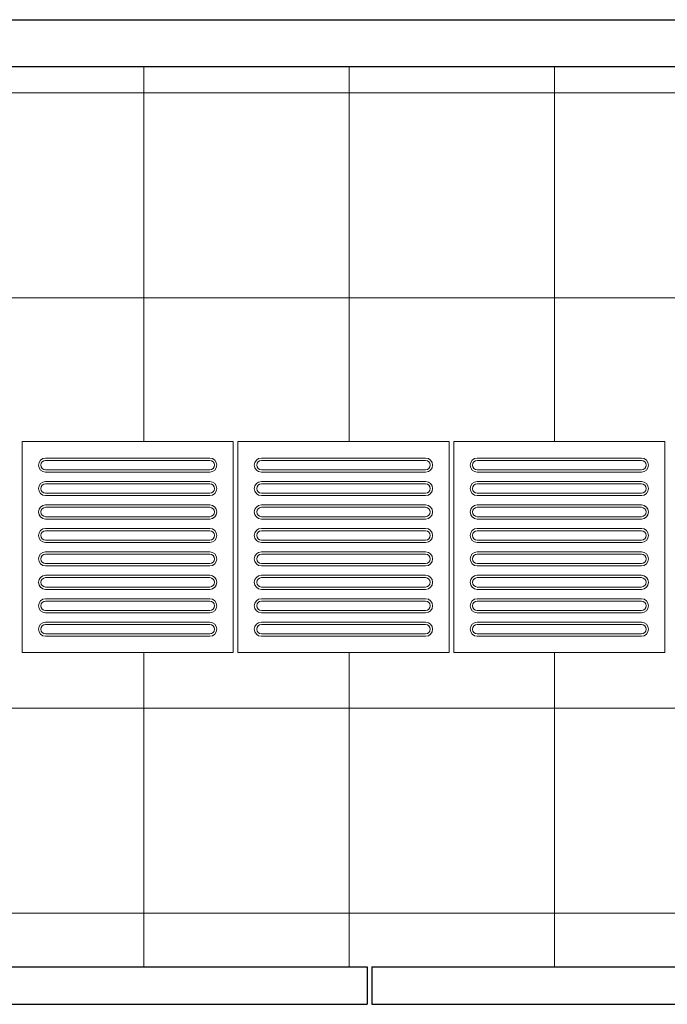
# Model space of a CAD drawing. Units: millimetres. Extents: x 81492 to 999186, y -524375 to -288302.
# Drawn here: x 128361 to 129741, y -374694 to -372594 of the extents above; entities that cross this region are included whole.
import ezdxf

# ---------------------------------------------------------------- set-up
doc = ezdxf.new("R2010")
doc.units = ezdxf.units.MM
doc.header["$MEASUREMENT"] = 0
for name, color, linetype, lineweight in [('Layer1', 1, 'Continuous', 9), ('Layer7', 7, 'Continuous', 20), ('layer9', 9, 'Continuous', 30)]:
    doc.layers.add(name, color=color, linetype=linetype, lineweight=lineweight)

msp = doc.modelspace()

# ---------------------------------------------------------------- hatches: boundary and pattern name
at = {"layer": 'Layer7'}
h = msp.add_hatch(dxfattribs=at)
h.set_pattern_fill('ANSI37', color=256, scale=3500, angle=45, style=0)
h.paths.add_polyline_path([(138102.7, -372693.9), (127022, -372693.9), (120535.9, -372693.9), (120535.9, -373023.9), (120535.9, -373493.9), (120995.9, -373493.9), (121455.9, -373493.9), (121915.9, -373493.9), (122375.9, -373493.9), (122835.9, -373493.9), (123295.9, -373493.9), (123755.9, -373493.9), (124215.9, -373493.9), (124675.9, -373493.9), (125135.9, -373493.9), (125595.9, -373493.9), (126055.9, -373493.9), (126515.9, -373493.9), (126975.9, -373493.9), (127435.9, -373493.9), (127895.9, -373493.9), (128355.9, -373493.9), (128815.9, -373493.9), (129275.9, -373493.9), (129735.9, -373493.9), (130195.9, -373493.9), (130655.9, -373493.9), (131115.9, -373493.9), (131575.9, -373493.9), (132035.9, -373493.9), (132495.9, -373493.9), (132955.9, -373493.9), (133415.9, -373493.9), (133875.9, -373493.9), (134335.9, -373493.9), (134795.9, -373493.9), (135255.9, -373493.9), (135715.9, -373493.9), (136175.9, -373493.9), (136635.9, -373493.9), (137095.9, -373493.9), (137555.9, -373493.9), (138015.9, -373493.9), (138102.7, -373493.9), (138102.7, -373033.9)])
h = msp.add_hatch(dxfattribs=at)
h.set_pattern_fill('ANSI37', color=256, scale=3500, angle=45, style=0)
h.paths.add_polyline_path([(138102.7, -373943.9), (138025.9, -373943.9), (137565.9, -373943.9), (137105.9, -373943.9), (136645.9, -373943.9), (136185.9, -373943.9), (135725.9, -373943.9), (135265.9, -373943.9), (134805.9, -373943.9), (134345.9, -373943.9), (133885.9, -373943.9), (133425.9, -373943.9), (132965.9, -373943.9), (132505.9, -373943.9), (132045.9, -373943.9), (131585.9, -373943.9), (131125.9, -373943.9), (130665.9, -373943.9), (130205.9, -373943.9), (129745.9, -373943.9), (129285.9, -373943.9), (128825.9, -373943.9), (128365.9, -373943.9), (127905.9, -373943.9), (127445.9, -373943.9), (126985.9, -373943.9), (126525.9, -373943.9), (126065.9, -373943.9), (125605.9, -373943.9), (125145.9, -373943.9), (124685.9, -373943.9), (124225.9, -373943.9), (123765.9, -373943.9), (123305.9, -373943.9), (122845.9, -373943.9), (122385.9, -373943.9), (121925.9, -373943.9), (121465.9, -373943.9), (121005.9, -373943.9), (120535.9, -373943.9), (120535.9, -374403.9), (120535.9, -374613.9), (121001.3, -374613.9), (121811.3, -374613.9), (122621.3, -374613.9), (123431.3, -374613.9), (124241.3, -374613.9), (125051.3, -374613.9), (125861.3, -374613.9), (126671.3, -374613.9), (127481.3, -374613.9), (128291.3, -374613.9), (129101.3, -374613.9), (129911.3, -374613.9), (129952.5, -374613.9), (129952.5, -374413.6, -1), (130052.5, -374413.6, -1), (129952.5, -374413.6), (129952.5, -374613.9), (130721.3, -374613.9), (131531.3, -374613.9), (132341.3, -374613.9), (133151.3, -374613.9), (133971.3, -374613.9), (133971.3, -374693.9), (134771.3, -374693.9), (134771.3, -374613.9), (135581.3, -374613.9), (136391.3, -374613.9), (136763.2, -374613.9), (137506.4, -374613.9), (137506.4, -374404.4, -1), (137606.4, -374404.4, -1), (137506.4, -374404.4), (137506.4, -374613.9), (137573.2, -374613.9), (138102.7, -374613.9), (138102.7, -374413.9)])
h.paths.add_polyline_path([(123710.5, -374455.2), (123712.6, -374451.6), (123710.4, -374448)], flags=0)
h.paths.add_polyline_path([(123624.5, -374538.4), (123628.1, -374536.3), (123628, -374532.1)], flags=0)
h.paths.add_polyline_path([(123508.3, -374567.4), (123512.5, -374567.4), (123514.5, -374563.7)], flags=0)
h.paths.add_polyline_path([(123393.2, -374534.5), (123396.8, -374536.5), (123400.4, -374534.4)], flags=0)
h.paths.add_polyline_path([(123310, -374448.4), (123312.1, -374452), (123316.3, -374451.9)], flags=0)
h.paths.add_polyline_path([(123281, -374332.3), (123281, -374336.4), (123284.7, -374338.5)], flags=0)
h.paths.add_polyline_path([(123313.9, -374217.2), (123311.9, -374220.8), (123314, -374224.4)], flags=0)
h.paths.add_polyline_path([(123400, -374134), (123396.4, -374136.1), (123396.5, -374140.3)], flags=0)
h.paths.add_polyline_path([(123516.1, -374104.9), (123512, -374105), (123509.9, -374108.7)], flags=0)
h.paths.add_polyline_path([(123631.2, -374137.9), (123627.6, -374135.8), (123624, -374138)], flags=0)
h.paths.add_polyline_path([(123714.4, -374223.9), (123712.3, -374220.3), (123708.1, -374220.4)], flags=0)
h.paths.add_polyline_path([(123743.5, -374340.1), (123743.4, -374335.9), (123739.7, -374333.9)], flags=0)
h.paths.add_polyline_path([(123741.1, -374356), (123743.2, -374402.3), (123736.4, -374400.8), (123718.6, -374423.5), (123727.6, -374438), (123693.2, -374457.1), (123693.8, -374474.1), (123700.5, -374467.8), (123679.2, -374508.9), (123674, -374504.3), (123647.3, -374515), (123647.8, -374532), (123608.5, -374531.4), (123600.5, -374546.4), (123609.5, -374544.3), (123570.4, -374569.2), (123568.3, -374562.7), (123539.8, -374558.6), (123531.7, -374573.6), (123498, -374553.4), (123483.6, -374562.4), (123492.4, -374565.1), (123446.1, -374567.1), (123447.6, -374560.4), (123424.9, -374542.6), (123410.4, -374551.5), (123391.3, -374517.2), (123374.3, -374517.7), (123380.6, -374524.5), (123339.5, -374503.1), (123344.1, -374498), (123333.4, -374471.2), (123316.4, -374471.8), (123317, -374432.5), (123302, -374424.4), (123304.1, -374433.5), (123279.2, -374394.4), (123285.7, -374392.3), (123289.8, -374363.7), (123274.8, -374355.7), (123295, -374321.9), (123286, -374307.5), (123283.3, -374316.4), (123281.3, -374270.1), (123288, -374271.5), (123305.8, -374248.8), (123296.9, -374234.4), (123331.2, -374215.2), (123330.7, -374198.3), (123323.9, -374204.6), (123345.3, -374163.5), (123350.4, -374168.1), (123377.2, -374157.3), (123376.6, -374140.3), (123415.9, -374141), (123424, -374126), (123414.9, -374128.1), (123454, -374103.1), (123456.1, -374109.7), (123484.7, -374113.7), (123492.7, -374098.8), (123526.5, -374119), (123540.9, -374110), (123532, -374107.3), (123578.3, -374105.2), (123576.9, -374112), (123599.6, -374129.8), (123614, -374120.8), (123633.2, -374155.2), (123650.1, -374154.6), (123643.8, -374147.9), (123684.9, -374169.2), (123680.3, -374174.3), (123691.1, -374201.1), (123708.1, -374200.6), (123707.4, -374239.9), (123722.4, -374247.9), (123720.3, -374238.9), (123745.3, -374278), (123738.7, -374280.1), (123734.7, -374308.6), (123749.6, -374316.7), (123729.4, -374350.4), (123738.4, -374364.8)], flags=16)
h.paths.add_polyline_path([(123735.7, -374387.8), (123735.1, -374413.2), (123717.2, -374408.7), (123702.7, -374433.7), (123686.6, -374416.4), (123663.6, -374409.8), (123631.1, -374411.5), (123678.5, -374453.6), (123699.1, -374486.4), (123679.9, -374492.6), (123666.8, -374514.3), (123653.5, -374501.4), (123628.4, -374515.9), (123623.1, -374492.8), (123606.5, -374475.6), (123577.5, -374460.9), (123597.5, -374521), (123598.9, -374559.7), (123579.2, -374555.5), (123557, -374567.7), (123551.9, -374549.9), (123523, -374549.9), (123529.9, -374527.3), (123524.2, -374504.1), (123506.4, -374476.8), (123493.7, -374538.9), (123475.5, -374573.1), (123460.6, -374559.6), (123435.2, -374559.1), (123439.7, -374541.1), (123414.7, -374526.6), (123432, -374510.5), (123438.6, -374487.6), (123436.9, -374455.1), (123394.8, -374502.5), (123362, -374523), (123355.8, -374503.9), (123334.1, -374490.7), (123347, -374477.4), (123332.5, -374452.4), (123355.6, -374447), (123372.8, -374430.5), (123387.5, -374401.4), (123327.4, -374421.5), (123288.7, -374422.9), (123292.9, -374403.2), (123280.7, -374380.9), (123298.5, -374375.9), (123298.5, -374346.9), (123321.1, -374353.9), (123344.3, -374348.1), (123371.6, -374330.3), (123309.5, -374317.6), (123275.3, -374299.5), (123288.8, -374284.5), (123289.3, -374259.1), (123307.3, -374263.7), (123321.7, -374238.6), (123337.9, -374255.9), (123360.8, -374262.6), (123393.3, -374260.8), (123345.9, -374218.8), (123325.4, -374185.9), (123344.5, -374179.7), (123357.7, -374158), (123371, -374170.9), (123396, -374156.5), (123401.4, -374179.5), (123417.9, -374196.7), (123447, -374211.5), (123426.9, -374151.3), (123425.5, -374112.6), (123445.2, -374116.8), (123467.5, -374104.6), (123472.5, -374122.5), (123501.5, -374122.5), (123494.5, -374145.1), (123500.3, -374168.3), (123518.1, -374195.5), (123530.8, -374133.4), (123548.9, -374099.3), (123563.8, -374112.7), (123589.3, -374113.3), (123584.7, -374131.2), (123609.8, -374145.7), (123592.5, -374161.8), (123585.8, -374184.8), (123587.6, -374217.3), (123629.6, -374169.9), (123662.5, -374149.3), (123668.7, -374168.5), (123690.4, -374181.6), (123677.5, -374194.9), (123691.9, -374220), (123668.9, -374225.3), (123651.7, -374241.9), (123636.9, -374270.9), (123697.1, -374250.9), (123735.7, -374249.5), (123731.6, -374269.2), (123743.8, -374291.4), (123725.9, -374296.5), (123725.9, -374325.4), (123703.3, -374318.5), (123680.1, -374324.2), (123652.9, -374342), (123715, -374354.7), (123749.1, -374372.9)], flags=0)
h.paths.add_polyline_path([(123546.3, -374336.7), (123555.5, -374333.6), (123544, -374334.3)], flags=0)
h.paths.add_polyline_path([(123528.8, -374366), (123536.1, -374372.3), (123529.7, -374362.7)], flags=0)
h.paths.add_polyline_path([(123494.7, -374365.4), (123492.8, -374374.9), (123498, -374364.6)], flags=0)
h.paths.add_polyline_path([(123478.1, -374335.6), (123469, -374338.8), (123480.5, -374338.1)], flags=0)
h.paths.add_polyline_path([(123495.6, -374306.4), (123488.4, -374300), (123494.7, -374309.6)], flags=0)
h.paths.add_polyline_path([(123529.8, -374306.9), (123531.6, -374297.4), (123526.4, -374307.7)], flags=0)
h.paths.add_polyline_path([(123599.7, -374310.2), (123635.7, -374337.2), (123595.1, -374334.8), (123585, -374331.9), (123541.8, -374330), (123535.9, -374331.2), (123537, -374335.7), (123601, -374357.4), (123608.9, -374376), (123587.7, -374362.7), (123541.5, -374353.7), (123542.6, -374358), (123578.5, -374398.9), (123573.1, -374443.6), (123554.9, -374407.3), (123552.3, -374397), (123532.4, -374358.7), (123528.3, -374354.2), (123525, -374357.4), (123538.2, -374423.6), (123526.1, -374439.8), (123527, -374414.8), (123511.7, -374370.3), (123508.5, -374373.4), (123491, -374424.9), (123449.6, -374442.6), (123472, -374408.7), (123479.6, -374401.3), (123502.8, -374364.9), (123504.7, -374359.1), (123500.2, -374357.9), (123449.5, -374402.4), (123429.4, -374400), (123451.5, -374388.3), (123482.4, -374352.8), (123478.1, -374351.5), (123424.8, -374362.2), (123388.7, -374335.1), (123429.3, -374337.6), (123439.5, -374340.5), (123482.7, -374342.4), (123488.6, -374341.1), (123487.5, -374336.6), (123423.5, -374315), (123415.5, -374296.4), (123436.7, -374309.7), (123483, -374318.6), (123481.9, -374314.3), (123446, -374273.5), (123451.4, -374228.7), (123469.6, -374265.1), (123472.1, -374275.3), (123492.1, -374313.7), (123496.1, -374318.2), (123499.4, -374314.9), (123486.2, -374248.7), (123498.4, -374232.5), (123497.4, -374257.5), (123512.8, -374302.1), (123516, -374299), (123533.4, -374247.4), (123574.9, -374229.7), (123552.5, -374263.7), (123544.9, -374271), (123521.6, -374307.5), (123519.7, -374313.2), (123524.2, -374314.5), (123574.9, -374269.9), (123595, -374272.4), (123572.9, -374284), (123542, -374319.6), (123546.3, -374320.8)], flags=0)
h.paths.add_polyline_path([(123519.5, -374341), (123518.4, -374365.7), (123512.2, -374336.2), (123511.7, -374344.9), (123489.7, -374356.3), (123512.2, -374336.2), (123504.4, -374340.1), (123483.5, -374326.8), (123512.2, -374336.2), (123504.9, -374331.4), (123506, -374306.6), (123512.2, -374336.2), (123512.7, -374327.5), (123534.7, -374316), (123512.2, -374336.2), (123520, -374332.3), (123540.9, -374345.6), (123512.2, -374336.2)], flags=0)
h.paths.add_polyline_path([(134124.7, -374309.3), (134122.7, -374312.9), (134124.9, -374316.5)], flags=16)
h.paths.add_polyline_path([(134210.8, -374226.1), (134207.2, -374228.1), (134207.3, -374232.4)], flags=16)
h.paths.add_polyline_path([(134326.9, -374197), (134322.8, -374197), (134320.8, -374200.7)], flags=16)
h.paths.add_polyline_path([(134442, -374230), (134438.4, -374227.9), (134434.8, -374230.1)], flags=16)
h.paths.add_polyline_path([(134525.2, -374316), (134523.2, -374312.4), (134518.9, -374312.5)], flags=16)
h.paths.add_polyline_path([(134554.3, -374432.2), (134554.3, -374428), (134550.6, -374426)], flags=16)
h.paths.add_polyline_path([(134521.4, -374547.2), (134523.4, -374543.7), (134521.2, -374540.1)], flags=16)
h.paths.add_polyline_path([(134435.3, -374630.5), (134438.9, -374628.4), (134438.8, -374624.2)], flags=16)
h.paths.add_polyline_path([(134319.2, -374659.5), (134323.3, -374659.5), (134325.3, -374655.8)], flags=16)
h.paths.add_polyline_path([(134204.1, -374626.6), (134207.7, -374628.6), (134211.3, -374626.4)], flags=16)
h.paths.add_polyline_path([(134120.8, -374540.5), (134122.9, -374544.1), (134127.1, -374544)], flags=16)
h.paths.add_polyline_path([(134091.8, -374424.4), (134091.8, -374428.5), (134095.5, -374430.5)], flags=16)
h.paths.add_polyline_path([(134094.2, -374408.5), (134092.1, -374362.2), (134098.9, -374363.6), (134116.6, -374340.9), (134107.7, -374326.5), (134142, -374307.3), (134141.5, -374290.3), (134134.7, -374296.7), (134156.1, -374255.5), (134161.2, -374260.2), (134188, -374249.4), (134187.4, -374232.4), (134226.8, -374233), (134234.8, -374218), (134225.8, -374220.1), (134264.8, -374195.2), (134266.9, -374201.8), (134295.5, -374205.8), (134303.5, -374190.8), (134337.3, -374211.1), (134351.7, -374202.1), (134342.8, -374199.4), (134389.1, -374197.3), (134387.7, -374204.1), (134410.4, -374221.8), (134424.9, -374212.9), (134444, -374247.3), (134461, -374246.7), (134454.6, -374239.9), (134495.8, -374261.3), (134491.1, -374266.4), (134501.9, -374293.2), (134518.9, -374292.7), (134518.3, -374332), (134533.3, -374340), (134531.2, -374331), (134556.1, -374370), (134549.5, -374372.2), (134545.5, -374400.7), (134560.5, -374408.8), (134540.3, -374442.5), (134549.2, -374456.9), (134551.9, -374448.1), (134554, -374494.4), (134547.2, -374492.9), (134529.5, -374515.6), (134538.4, -374530.1), (134504, -374549.2), (134504.6, -374566.2), (134511.4, -374559.9), (134490, -374601), (134484.9, -374596.4), (134458.1, -374607.1), (134458.6, -374624.1), (134419.3, -374623.5), (134411.3, -374638.5), (134420.3, -374636.4), (134381.3, -374661.3), (134379.1, -374654.7), (134350.6, -374650.7), (134342.6, -374665.7), (134308.8, -374645.5), (134294.4, -374654.5), (134303.2, -374657.1), (134256.9, -374659.2), (134258.4, -374652.5), (134235.7, -374634.7), (134221.2, -374643.6), (134202.1, -374609.3), (134185.1, -374609.8), (134191.4, -374616.6), (134150.3, -374595.2), (134154.9, -374590.1), (134144.2, -374563.3), (134127.2, -374563.9), (134127.8, -374524.5), (134112.8, -374516.5), (134114.9, -374525.6), (134090, -374486.5), (134096.6, -374484.4), (134100.6, -374455.8), (134085.6, -374447.8), (134105.8, -374414), (134096.9, -374399.6)], flags=17)
h.paths.add_polyline_path([(134099.6, -374376.6), (134100.1, -374351.2), (134118.1, -374355.8), (134132.6, -374330.7), (134148.7, -374348), (134171.7, -374354.7), (134204.2, -374352.9), (134156.7, -374310.8), (134136.2, -374278), (134155.3, -374271.8), (134168.5, -374250.1), (134181.8, -374263), (134206.9, -374248.6), (134212.2, -374271.6), (134228.7, -374288.8), (134257.8, -374303.6), (134237.7, -374243.4), (134236.4, -374204.7), (134256, -374208.9), (134278.3, -374196.7), (134283.3, -374214.5), (134312.3, -374214.5), (134305.4, -374237.2), (134311.1, -374260.4), (134328.9, -374287.6), (134341.6, -374225.5), (134359.7, -374191.3), (134374.7, -374204.8), (134400.1, -374205.3), (134395.5, -374223.3), (134420.6, -374237.8), (134403.3, -374253.9), (134396.6, -374276.9), (134398.4, -374309.4), (134440.5, -374262), (134473.3, -374241.4), (134479.5, -374260.6), (134501.2, -374273.7), (134488.3, -374287), (134502.7, -374312.1), (134479.7, -374317.4), (134462.5, -374334), (134447.8, -374363), (134507.9, -374343), (134546.6, -374341.6), (134542.4, -374361.2), (134554.6, -374383.5), (134536.8, -374388.6), (134536.8, -374417.5), (134514.2, -374410.6), (134490.9, -374416.3), (134463.7, -374434.1), (134525.8, -374446.8), (134560, -374465), (134546.5, -374479.9), (134546, -374505.3), (134528, -374500.7), (134513.5, -374525.8), (134497.4, -374508.5), (134474.4, -374501.9), (134441.9, -374503.6), (134489.3, -374545.7), (134509.9, -374578.5), (134490.8, -374584.7), (134477.6, -374606.4), (134464.3, -374593.5), (134439.2, -374608), (134433.9, -374584.9), (134417.3, -374567.7), (134388.3, -374553), (134408.4, -374613.1), (134409.7, -374651.8), (134390.1, -374647.6), (134367.8, -374659.8), (134362.7, -374642), (134333.8, -374642), (134340.7, -374619.4), (134335, -374596.2), (134317.2, -374568.9), (134304.5, -374631), (134286.4, -374665.2), (134271.4, -374651.7), (134246, -374651.2), (134250.6, -374633.2), (134225.5, -374618.7), (134242.8, -374602.6), (134249.4, -374579.6), (134247.7, -374547.1), (134205.6, -374594.6), (134172.8, -374615.1), (134166.6, -374596), (134144.9, -374582.8), (134157.8, -374569.5), (134143.3, -374544.5), (134166.4, -374539.1), (134183.6, -374522.6), (134198.3, -374493.5), (134138.2, -374513.6), (134099.5, -374515), (134103.7, -374495.3), (134091.5, -374473), (134109.3, -374468), (134109.3, -374439), (134131.9, -374445.9), (134155.1, -374440.2), (134182.4, -374422.4), (134120.3, -374409.7), (134086.1, -374391.6)], flags=16)
h.paths.add_polyline_path([(134288.9, -374427.7), (134279.8, -374430.9), (134291.3, -374430.2)], flags=0)
h.paths.add_polyline_path([(134306.5, -374398.4), (134299.2, -374392.1), (134305.5, -374401.7)], flags=0)
h.paths.add_polyline_path([(134340.6, -374399), (134342.4, -374389.5), (134337.3, -374399.8)], flags=0)
h.paths.add_polyline_path([(134357.2, -374428.8), (134366.3, -374425.7), (134354.8, -374426.4)], flags=0)
h.paths.add_polyline_path([(134339.6, -374458.1), (134346.9, -374464.4), (134340.6, -374454.8)], flags=0)
h.paths.add_polyline_path([(134305.5, -374457.5), (134303.7, -374467), (134308.8, -374456.7)], flags=0)
h.paths.add_polyline_path([(134235.6, -374454.3), (134199.5, -374427.2), (134240.1, -374429.7), (134250.3, -374432.6), (134293.5, -374434.5), (134299.4, -374433.2), (134298.3, -374428.7), (134234.3, -374407.1), (134226.4, -374388.5), (134247.5, -374401.8), (134293.8, -374410.7), (134292.7, -374406.4), (134256.8, -374365.6), (134262.2, -374320.8), (134280.4, -374357.2), (134282.9, -374367.4), (134302.9, -374405.8), (134306.9, -374410.3), (134310.3, -374407), (134297, -374340.8), (134309.2, -374324.6), (134308.2, -374349.6), (134323.6, -374394.1), (134326.8, -374391.1), (134344.2, -374339.5), (134385.7, -374321.8), (134363.3, -374355.8), (134355.7, -374363.1), (134332.4, -374399.6), (134330.6, -374405.3), (134335, -374406.6), (134385.8, -374362), (134405.9, -374364.4), (134383.7, -374376.1), (134352.9, -374411.7), (134357.1, -374412.9), (134410.5, -374402.2), (134446.5, -374429.3), (134405.9, -374426.9), (134395.8, -374424), (134352.6, -374422.1), (134346.7, -374423.3), (134347.8, -374427.8), (134411.8, -374449.4), (134419.7, -374468.1), (134398.5, -374454.8), (134352.3, -374445.8), (134353.4, -374450.1), (134389.3, -374491), (134383.9, -374535.7), (134365.7, -374499.4), (134363.1, -374489.1), (134343.2, -374450.8), (134339.2, -374446.3), (134335.8, -374449.5), (134349.1, -374515.7), (134336.9, -374531.9), (134337.8, -374506.9), (134322.5, -374462.4), (134319.3, -374465.5), (134301.9, -374517), (134260.4, -374534.7), (134282.8, -374500.7), (134290.4, -374493.4), (134313.6, -374457), (134315.5, -374451.2), (134311, -374449.9), (134260.3, -374494.5), (134240.2, -374492.1), (134262.3, -374480.4), (134293.2, -374444.8), (134288.9, -374443.6)], flags=0)
h.paths.add_polyline_path([(134315.7, -374423.4), (134316.8, -374398.7), (134323, -374428.3), (134323.6, -374419.5), (134345.5, -374408.1), (134323, -374428.3), (134330.9, -374424.4), (134351.7, -374437.7), (134323, -374428.3), (134330.3, -374433.1), (134329.2, -374457.8), (134323, -374428.3), (134322.5, -374437), (134300.6, -374448.4), (134323, -374428.3), (134315.2, -374432.2), (134294.3, -374418.9), (134323, -374428.3)], flags=0)

# ---------------------------------------------------------------- linework, layer by layer
at = {"layer": 'Layer1'}
for p, q in [((128415.9, -373528.9), (128765.9, -373528.9)), ((128415.9, -373528.9), (128765.9, -373528.9)), ((128765.9, -373533.9), (128415.9, -373533.9)), ((128765.9, -373533.9), (128415.9, -373533.9)), ((128875.9, -373528.9), (129225.9, -373528.9)), ((128875.9, -373528.9), (129225.9, -373528.9)), ((129225.9, -373533.9), (128875.9, -373533.9)), ((129225.9, -373533.9), (128875.9, -373533.9)), ((129335.9, -373528.9), (129685.9, -373528.9)), ((129335.9, -373528.9), (129685.9, -373528.9)), ((129685.9, -373533.9), (129335.9, -373533.9)), ((129685.9, -373533.9), (129335.9, -373533.9)), ((128415.9, -373553.9), (128765.9, -373553.9)), ((128415.9, -373553.9), (128765.9, -373553.9)), ((128415.9, -373558.9), (128765.9, -373558.9)), ((128415.9, -373558.9), (128765.9, -373558.9)), ((128875.9, -373553.9), (129225.9, -373553.9)), ((128875.9, -373553.9), (129225.9, -373553.9)), ((128875.9, -373558.9), (129225.9, -373558.9)), ((128875.9, -373558.9), (129225.9, -373558.9)), ((129335.9, -373553.9), (129685.9, -373553.9)), ((129335.9, -373553.9), (129685.9, -373553.9)), ((129335.9, -373558.9), (129685.9, -373558.9)), ((129335.9, -373558.9), (129685.9, -373558.9)), ((128415.9, -373578.9), (128765.9, -373578.9)), ((128415.9, -373578.9), (128765.9, -373578.9)), ((128765.9, -373583.9), (128415.9, -373583.9)), ((128765.9, -373583.9), (128415.9, -373583.9)), ((128875.9, -373578.9), (129225.9, -373578.9)), ((128875.9, -373578.9), (129225.9, -373578.9)), ((129225.9, -373583.9), (128875.9, -373583.9)), ((129225.9, -373583.9), (128875.9, -373583.9)), ((129335.9, -373578.9), (129685.9, -373578.9)), ((129335.9, -373578.9), (129685.9, -373578.9)), ((129685.9, -373583.9), (129335.9, -373583.9)), ((129685.9, -373583.9), (129335.9, -373583.9)), ((128415.9, -373603.9), (128765.9, -373603.9)), ((128415.9, -373603.9), (128765.9, -373603.9)), ((128415.9, -373608.9), (128765.9, -373608.9)), ((128415.9, -373608.9), (128765.9, -373608.9)), ((128875.9, -373603.9), (129225.9, -373603.9)), ((128875.9, -373603.9), (129225.9, -373603.9)), ((128875.9, -373608.9), (129225.9, -373608.9)), ((128875.9, -373608.9), (129225.9, -373608.9)), ((129335.9, -373603.9), (129685.9, -373603.9)), ((129335.9, -373603.9), (129685.9, -373603.9)), ((129335.9, -373608.9), (129685.9, -373608.9)), ((129335.9, -373608.9), (129685.9, -373608.9)), ((128415.9, -373628.9), (128765.9, -373628.9)), ((128415.9, -373628.9), (128765.9, -373628.9)), ((128875.9, -373628.9), (129225.9, -373628.9)), ((128875.9, -373628.9), (129225.9, -373628.9)), ((129335.9, -373628.9), (129685.9, -373628.9)), ((129335.9, -373628.9), (129685.9, -373628.9)), ((128765.9, -373633.9), (128415.9, -373633.9)), ((128765.9, -373633.9), (128415.9, -373633.9)), ((129225.9, -373633.9), (128875.9, -373633.9)), ((129225.9, -373633.9), (128875.9, -373633.9)), ((129685.9, -373633.9), (129335.9, -373633.9)), ((129685.9, -373633.9), (129335.9, -373633.9)), ((128415.9, -373653.9), (128765.9, -373653.9)), ((128415.9, -373653.9), (128765.9, -373653.9)), ((128415.9, -373658.9), (128765.9, -373658.9)), ((128415.9, -373658.9), (128765.9, -373658.9)), ((128875.9, -373653.9), (129225.9, -373653.9)), ((128875.9, -373653.9), (129225.9, -373653.9)), ((128875.9, -373658.9), (129225.9, -373658.9)), ((128875.9, -373658.9), (129225.9, -373658.9)), ((129335.9, -373653.9), (129685.9, -373653.9)), ((129335.9, -373653.9), (129685.9, -373653.9)), ((129335.9, -373658.9), (129685.9, -373658.9)), ((129335.9, -373658.9), (129685.9, -373658.9)), ((128415.9, -373678.9), (128765.9, -373678.9)), ((128415.9, -373678.9), (128765.9, -373678.9)), ((128765.9, -373683.9), (128415.9, -373683.9)), ((128765.9, -373683.9), (128415.9, -373683.9)), ((128875.9, -373678.9), (129225.9, -373678.9)), ((128875.9, -373678.9), (129225.9, -373678.9)), ((129225.9, -373683.9), (128875.9, -373683.9)), ((129225.9, -373683.9), (128875.9, -373683.9)), ((129335.9, -373678.9), (129685.9, -373678.9)), ((129335.9, -373678.9), (129685.9, -373678.9)), ((129685.9, -373683.9), (129335.9, -373683.9)), ((129685.9, -373683.9), (129335.9, -373683.9)), ((128415.9, -373703.9), (128765.9, -373703.9)), ((128415.9, -373703.9), (128765.9, -373703.9)), ((128415.9, -373708.9), (128765.9, -373708.9)), ((128415.9, -373708.9), (128765.9, -373708.9)), ((128875.9, -373703.9), (129225.9, -373703.9)), ((128875.9, -373703.9), (129225.9, -373703.9)), ((128875.9, -373708.9), (129225.9, -373708.9)), ((128875.9, -373708.9), (129225.9, -373708.9)), ((129335.9, -373703.9), (129685.9, -373703.9)), ((129335.9, -373703.9), (129685.9, -373703.9)), ((129335.9, -373708.9), (129685.9, -373708.9)), ((129335.9, -373708.9), (129685.9, -373708.9)), ((128415.9, -373728.9), (128765.9, -373728.9)), ((128415.9, -373728.9), (128765.9, -373728.9)), ((128765.9, -373733.9), (128415.9, -373733.9)), ((128765.9, -373733.9), (128415.9, -373733.9)), ((128875.9, -373728.9), (129225.9, -373728.9)), ((128875.9, -373728.9), (129225.9, -373728.9)), ((129225.9, -373733.9), (128875.9, -373733.9)), ((129225.9, -373733.9), (128875.9, -373733.9)), ((129335.9, -373728.9), (129685.9, -373728.9)), ((129335.9, -373728.9), (129685.9, -373728.9)), ((129685.9, -373733.9), (129335.9, -373733.9)), ((129685.9, -373733.9), (129335.9, -373733.9)), ((128415.9, -373753.9), (128765.9, -373753.9)), ((128415.9, -373753.9), (128765.9, -373753.9)), ((128875.9, -373753.9), (129225.9, -373753.9)), ((128875.9, -373753.9), (129225.9, -373753.9)), ((129335.9, -373753.9), (129685.9, -373753.9)), ((129335.9, -373753.9), (129685.9, -373753.9)), ((128415.9, -373758.9), (128765.9, -373758.9)), ((128415.9, -373758.9), (128765.9, -373758.9)), ((128415.9, -373778.9), (128765.9, -373778.9)), ((128415.9, -373778.9), (128765.9, -373778.9)), ((128875.9, -373758.9), (129225.9, -373758.9)), ((128875.9, -373758.9), (129225.9, -373758.9)), ((128875.9, -373778.9), (129225.9, -373778.9)), ((128875.9, -373778.9), (129225.9, -373778.9)), ((129335.9, -373758.9), (129685.9, -373758.9)), ((129335.9, -373758.9), (129685.9, -373758.9)), ((129335.9, -373778.9), (129685.9, -373778.9)), ((129335.9, -373778.9), (129685.9, -373778.9)), ((128765.9, -373783.9), (128415.9, -373783.9)), ((128765.9, -373783.9), (128415.9, -373783.9)), ((129225.9, -373783.9), (128875.9, -373783.9)), ((129225.9, -373783.9), (128875.9, -373783.9)), ((129685.9, -373783.9), (129335.9, -373783.9)), ((129685.9, -373783.9), (129335.9, -373783.9)), ((128415.9, -373803.9), (128765.9, -373803.9)), ((128415.9, -373803.9), (128765.9, -373803.9)), ((128415.9, -373808.9), (128765.9, -373808.9)), ((128415.9, -373808.9), (128765.9, -373808.9)), ((128875.9, -373803.9), (129225.9, -373803.9)), ((128875.9, -373803.9), (129225.9, -373803.9)), ((128875.9, -373808.9), (129225.9, -373808.9)), ((128875.9, -373808.9), (129225.9, -373808.9)), ((129335.9, -373803.9), (129685.9, -373803.9)), ((129335.9, -373803.9), (129685.9, -373803.9)), ((129335.9, -373808.9), (129685.9, -373808.9)), ((129335.9, -373808.9), (129685.9, -373808.9)), ((128415.9, -373828.9), (128765.9, -373828.9)), ((128415.9, -373828.9), (128765.9, -373828.9)), ((128765.9, -373833.9), (128415.9, -373833.9)), ((128765.9, -373833.9), (128415.9, -373833.9)), ((128875.9, -373828.9), (129225.9, -373828.9)), ((128875.9, -373828.9), (129225.9, -373828.9)), ((129225.9, -373833.9), (128875.9, -373833.9)), ((129225.9, -373833.9), (128875.9, -373833.9)), ((129335.9, -373828.9), (129685.9, -373828.9)), ((129335.9, -373828.9), (129685.9, -373828.9)), ((129685.9, -373833.9), (129335.9, -373833.9)), ((129685.9, -373833.9), (129335.9, -373833.9)), ((128415.9, -373853.9), (128765.9, -373853.9)), ((128415.9, -373853.9), (128765.9, -373853.9)), ((128415.9, -373858.9), (128765.9, -373858.9)), ((128415.9, -373858.9), (128765.9, -373858.9)), ((128875.9, -373853.9), (129225.9, -373853.9)), ((128875.9, -373853.9), (129225.9, -373853.9)), ((128875.9, -373858.9), (129225.9, -373858.9)), ((128875.9, -373858.9), (129225.9, -373858.9)), ((129335.9, -373853.9), (129685.9, -373853.9)), ((129335.9, -373853.9), (129685.9, -373853.9)), ((129335.9, -373858.9), (129685.9, -373858.9)), ((129335.9, -373858.9), (129685.9, -373858.9)), ((128415.9, -373878.9), (128765.9, -373878.9)), ((128415.9, -373878.9), (128765.9, -373878.9)), ((128765.9, -373883.9), (128415.9, -373883.9)), ((128765.9, -373883.9), (128415.9, -373883.9)), ((128875.9, -373878.9), (129225.9, -373878.9)), ((128875.9, -373878.9), (129225.9, -373878.9)), ((129225.9, -373883.9), (128875.9, -373883.9)), ((129225.9, -373883.9), (128875.9, -373883.9)), ((129335.9, -373878.9), (129685.9, -373878.9)), ((129335.9, -373878.9), (129685.9, -373878.9)), ((129685.9, -373883.9), (129335.9, -373883.9)), ((129685.9, -373883.9), (129335.9, -373883.9)), ((128415.9, -373903.9), (128765.9, -373903.9)), ((128415.9, -373903.9), (128765.9, -373903.9)), ((128875.9, -373903.9), (129225.9, -373903.9)), ((128875.9, -373903.9), (129225.9, -373903.9)), ((129335.9, -373903.9), (129685.9, -373903.9)), ((129335.9, -373903.9), (129685.9, -373903.9)), ((128415.9, -373908.9), (128765.9, -373908.9)), ((128415.9, -373908.9), (128765.9, -373908.9)), ((128875.9, -373908.9), (129225.9, -373908.9)), ((128875.9, -373908.9), (129225.9, -373908.9)), ((129335.9, -373908.9), (129685.9, -373908.9)), ((129335.9, -373908.9), (129685.9, -373908.9))]:
    msp.add_line(p, q, dxfattribs=at)
for points in [[(128365.9, -373943.9), (128815.9, -373943.9), (128815.9, -373493.9), (128365.9, -373493.9)], [(128825.9, -373943.9), (129275.9, -373943.9), (129275.9, -373493.9), (128825.9, -373493.9)], [(129285.9, -373943.9), (129735.9, -373943.9), (129735.9, -373493.9), (129285.9, -373493.9)]]:
    msp.add_lwpolyline(points, close=True, dxfattribs=at)
for centre, radius, start, end in [((128415.9, -373543.9), 15, 90, 270), ((128415.9, -373543.9), 15, 90, 270), ((128415.9, -373543.9), 10, 90, 270), ((128415.9, -373543.9), 10, 90, 270), ((128765.9, -373543.9), 15, 270, 90), ((128765.9, -373543.9), 15, 270, 90), ((128765.9, -373543.9), 10, 270, 90), ((128765.9, -373543.9), 10, 270, 90), ((128875.9, -373543.9), 15, 90, 270), ((128875.9, -373543.9), 15, 90, 270), ((128875.9, -373543.9), 10, 90, 270), ((128875.9, -373543.9), 10, 90, 270), ((129225.9, -373543.9), 15, 270, 90), ((129225.9, -373543.9), 15, 270, 90), ((129225.9, -373543.9), 10, 270, 90), ((129225.9, -373543.9), 10, 270, 90), ((129335.9, -373543.9), 15, 90, 270), ((129335.9, -373543.9), 15, 90, 270), ((129335.9, -373543.9), 10, 90, 270), ((129335.9, -373543.9), 10, 90, 270), ((129685.9, -373543.9), 15, 270, 90), ((129685.9, -373543.9), 15, 270, 90), ((129685.9, -373543.9), 10, 270, 90), ((129685.9, -373543.9), 10, 270, 90), ((128415.9, -373593.9), 15, 90, 270), ((128415.9, -373593.9), 15, 90, 270), ((128415.9, -373593.9), 10, 90, 270), ((128415.9, -373593.9), 10, 90, 270), ((128765.9, -373593.9), 15, 270, 90), ((128765.9, -373593.9), 15, 270, 90), ((128765.9, -373593.9), 10, 270, 90), ((128765.9, -373593.9), 10, 270, 90), ((128875.9, -373593.9), 15, 90, 270), ((128875.9, -373593.9), 15, 90, 270), ((128875.9, -373593.9), 10, 90, 270), ((128875.9, -373593.9), 10, 90, 270), ((129225.9, -373593.9), 15, 270, 90), ((129225.9, -373593.9), 15, 270, 90), ((129225.9, -373593.9), 10, 270, 90), ((129225.9, -373593.9), 10, 270, 90), ((129335.9, -373593.9), 15, 90, 270), ((129335.9, -373593.9), 15, 90, 270), ((129335.9, -373593.9), 10, 90, 270), ((129335.9, -373593.9), 10, 90, 270), ((129685.9, -373593.9), 15, 270, 90), ((129685.9, -373593.9), 15, 270, 90), ((129685.9, -373593.9), 10, 270, 90), ((129685.9, -373593.9), 10, 270, 90), ((128415.9, -373643.9), 15, 90, 270), ((128415.9, -373643.9), 15, 90, 270), ((128765.9, -373643.9), 15, 270, 90), ((128765.9, -373643.9), 15, 270, 90), ((128875.9, -373643.9), 15, 90, 270), ((128875.9, -373643.9), 15, 90, 270), ((129225.9, -373643.9), 15, 270, 90), ((129225.9, -373643.9), 15, 270, 90), ((129335.9, -373643.9), 15, 90, 270), ((129335.9, -373643.9), 15, 90, 270), ((129685.9, -373643.9), 15, 270, 90), ((129685.9, -373643.9), 15, 270, 90), ((128415.9, -373643.9), 10, 90, 270), ((128415.9, -373643.9), 10, 90, 270), ((128765.9, -373643.9), 10, 270, 90), ((128765.9, -373643.9), 10, 270, 90), ((128875.9, -373643.9), 10, 90, 270), ((128875.9, -373643.9), 10, 90, 270), ((129225.9, -373643.9), 10, 270, 90), ((129225.9, -373643.9), 10, 270, 90), ((129335.9, -373643.9), 10, 90, 270), ((129335.9, -373643.9), 10, 90, 270), ((129685.9, -373643.9), 10, 270, 90), ((129685.9, -373643.9), 10, 270, 90), ((128415.9, -373693.9), 15, 90, 270), ((128415.9, -373693.9), 15, 90, 270), ((128415.9, -373693.9), 10, 90, 270), ((128415.9, -373693.9), 10, 90, 270), ((128765.9, -373693.9), 15, 270, 90), ((128765.9, -373693.9), 15, 270, 90), ((128765.9, -373693.9), 10, 270, 90), ((128765.9, -373693.9), 10, 270, 90), ((128875.9, -373693.9), 15, 90, 270), ((128875.9, -373693.9), 15, 90, 270), ((128875.9, -373693.9), 10, 90, 270), ((128875.9, -373693.9), 10, 90, 270), ((129225.9, -373693.9), 15, 270, 90), ((129225.9, -373693.9), 15, 270, 90), ((129225.9, -373693.9), 10, 270, 90), ((129225.9, -373693.9), 10, 270, 90), ((129335.9, -373693.9), 15, 90, 270), ((129335.9, -373693.9), 15, 90, 270), ((129335.9, -373693.9), 10, 90, 270), ((129335.9, -373693.9), 10, 90, 270), ((129685.9, -373693.9), 15, 270, 90), ((129685.9, -373693.9), 15, 270, 90), ((129685.9, -373693.9), 10, 270, 90), ((129685.9, -373693.9), 10, 270, 90), ((128415.9, -373743.9), 15, 90, 270), ((128415.9, -373743.9), 15, 90, 270), ((128415.9, -373743.9), 10, 90, 270), ((128415.9, -373743.9), 10, 90, 270), ((128765.9, -373743.9), 15, 270, 90), ((128765.9, -373743.9), 15, 270, 90), ((128765.9, -373743.9), 10, 270, 90), ((128765.9, -373743.9), 10, 270, 90), ((128875.9, -373743.9), 15, 90, 270), ((128875.9, -373743.9), 15, 90, 270), ((128875.9, -373743.9), 10, 90, 270), ((128875.9, -373743.9), 10, 90, 270), ((129225.9, -373743.9), 15, 270, 90), ((129225.9, -373743.9), 15, 270, 90), ((129225.9, -373743.9), 10, 270, 90), ((129225.9, -373743.9), 10, 270, 90), ((129335.9, -373743.9), 15, 90, 270), ((129335.9, -373743.9), 15, 90, 270), ((129335.9, -373743.9), 10, 90, 270), ((129335.9, -373743.9), 10, 90, 270), ((129685.9, -373743.9), 15, 270, 90), ((129685.9, -373743.9), 15, 270, 90), ((129685.9, -373743.9), 10, 270, 90), ((129685.9, -373743.9), 10, 270, 90), ((128415.9, -373793.9), 15, 90, 270), ((128415.9, -373793.9), 15, 90, 270), ((128765.9, -373793.9), 15, 270, 90), ((128765.9, -373793.9), 15, 270, 90), ((128875.9, -373793.9), 15, 90, 270), ((128875.9, -373793.9), 15, 90, 270), ((129225.9, -373793.9), 15, 270, 90), ((129225.9, -373793.9), 15, 270, 90), ((129335.9, -373793.9), 15, 90, 270), ((129335.9, -373793.9), 15, 90, 270), ((129685.9, -373793.9), 15, 270, 90), ((129685.9, -373793.9), 15, 270, 90), ((128415.9, -373793.9), 10, 90, 270), ((128415.9, -373793.9), 10, 90, 270), ((128765.9, -373793.9), 10, 270, 90), ((128765.9, -373793.9), 10, 270, 90), ((128875.9, -373793.9), 10, 90, 270), ((128875.9, -373793.9), 10, 90, 270), ((129225.9, -373793.9), 10, 270, 90), ((129225.9, -373793.9), 10, 270, 90), ((129335.9, -373793.9), 10, 90, 270), ((129335.9, -373793.9), 10, 90, 270), ((129685.9, -373793.9), 10, 270, 90), ((129685.9, -373793.9), 10, 270, 90), ((128415.9, -373843.9), 15, 90, 270), ((128415.9, -373843.9), 15, 90, 270), ((128415.9, -373843.9), 10, 90, 270), ((128415.9, -373843.9), 10, 90, 270), ((128765.9, -373843.9), 15, 270, 90), ((128765.9, -373843.9), 15, 270, 90), ((128765.9, -373843.9), 10, 270, 90), ((128765.9, -373843.9), 10, 270, 90), ((128875.9, -373843.9), 15, 90, 270), ((128875.9, -373843.9), 15, 90, 270), ((128875.9, -373843.9), 10, 90, 270), ((128875.9, -373843.9), 10, 90, 270), ((129225.9, -373843.9), 15, 270, 90), ((129225.9, -373843.9), 15, 270, 90), ((129225.9, -373843.9), 10, 270, 90), ((129225.9, -373843.9), 10, 270, 90), ((129335.9, -373843.9), 15, 90, 270), ((129335.9, -373843.9), 15, 90, 270), ((129335.9, -373843.9), 10, 90, 270), ((129335.9, -373843.9), 10, 90, 270), ((129685.9, -373843.9), 15, 270, 90), ((129685.9, -373843.9), 15, 270, 90), ((129685.9, -373843.9), 10, 270, 90), ((129685.9, -373843.9), 10, 270, 90), ((128415.9, -373893.9), 15, 90, 270), ((128415.9, -373893.9), 15, 90, 270), ((128415.9, -373893.9), 10, 90, 270), ((128415.9, -373893.9), 10, 90, 270), ((128765.9, -373893.9), 15, 270, 90), ((128765.9, -373893.9), 15, 270, 90), ((128765.9, -373893.9), 10, 270, 90), ((128765.9, -373893.9), 10, 270, 90), ((128875.9, -373893.9), 15, 90, 270), ((128875.9, -373893.9), 15, 90, 270), ((128875.9, -373893.9), 10, 90, 270), ((128875.9, -373893.9), 10, 90, 270), ((129225.9, -373893.9), 15, 270, 90), ((129225.9, -373893.9), 15, 270, 90), ((129225.9, -373893.9), 10, 270, 90), ((129225.9, -373893.9), 10, 270, 90), ((129335.9, -373893.9), 15, 90, 270), ((129335.9, -373893.9), 15, 90, 270), ((129335.9, -373893.9), 10, 90, 270), ((129335.9, -373893.9), 10, 90, 270), ((129685.9, -373893.9), 15, 270, 90), ((129685.9, -373893.9), 15, 270, 90), ((129685.9, -373893.9), 10, 270, 90), ((129685.9, -373893.9), 10, 270, 90)]:
    msp.add_arc(centre, radius, start, end, dxfattribs=at)
at = {"layer": 'layer9'}
for p, q in [((126922, -372593.9), (143678.9, -372593.9)), ((127022, -372693.9), (143678.9, -372693.9)), ((128301.3, -374613.9), (129101.3, -374613.9)), ((129101.3, -374613.9), (129101.3, -374693.9)), ((129111.3, -374613.9), (129911.3, -374613.9)), ((129111.3, -374613.9), (129111.3, -374693.9)), ((128301.3, -374693.9), (129101.3, -374693.9)), ((129111.3, -374693.9), (129911.3, -374693.9))]:
    msp.add_line(p, q, dxfattribs=at)

doc.saveas('drawing.dxf')
